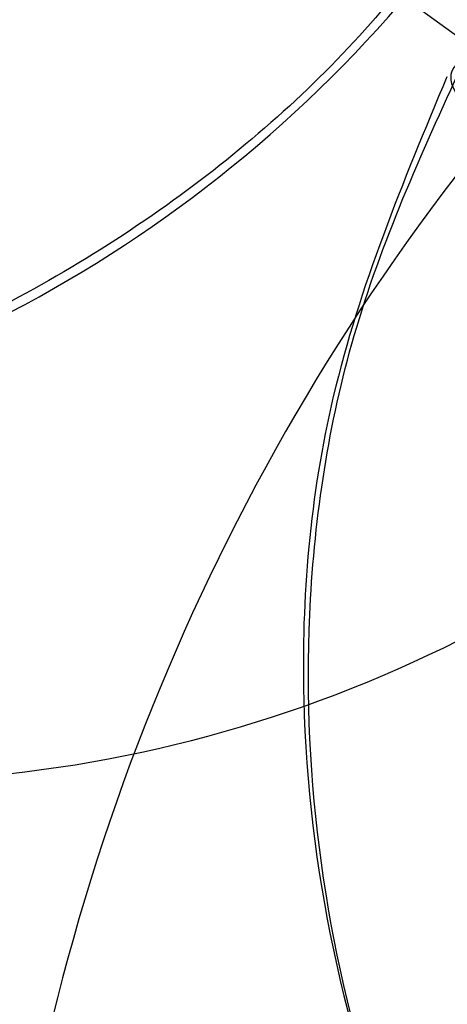
# Model space of a CAD drawing. Units: millimetres. Extents: x 15058 to 26330, y 33945 to 42606.
# Drawn here: x 18038 to 18038, y 37439 to 37439 of the extents above; entities that cross this region are included whole.
import ezdxf

# ---------------------------------------------------------------- set-up
doc = ezdxf.new("R2010")
doc.units = ezdxf.units.MM
doc.header["$LTSCALE"] = 200
doc.layers.add('OTWORY_MONTAŻOWE', color=1, linetype='Continuous')

msp = doc.modelspace()

# ---------------------------------------------------------------- linework, layer by layer
at = {"color": 7, "linetype": 'Continuous', "lineweight": 25}
msp.add_line((18037.65259056973, 37439.29831685698), (18039.83537330292, 37437.70704552296), dxfattribs=at)
msp.add_line((18037.65259056973, 37439.29831685698), (18039.83537330292, 37437.70704552296), dxfattribs=at)
msp.add_line((18037.65259056973, 37439.29831685698), (18039.83537330292, 37437.70704552296), dxfattribs=at)
for centre, radius, start, end in [((18021.11839808355, 37414.39087153072), 30.00000000000158, 49.9775326702176, 58.32921418565176), ((18021.11839808355, 37414.39087153072), 29.99999999999928, 51.2783056837898, 56.42926811575346), ((18021.11839808355, 37414.39087153072), 30.00000000000169, 50.10212203388345, 56.2285891088568), ((18021.11839808355, 37414.39087153072), 30.00000000044114, 50.74303825231405, 55.63601456820106), ((18021.11839808355, 37414.39087153071), 30.00000000000752, 49.08090964899056, 55.54123077215088), ((18038.00688507011, 37439.0634397138), 0.2491095793898065, 235.8556934785677, 328.680345687887), ((18038.54298189798, 37438.6096847189), 0.424768123067759, 137.3003205486164, 170.5528636847424), ((18038.09445224669, 37439.00328017969), 0.2491173107503597, 235.6532875310231, 328.6775458169516), ((18037.96688220383, 37439.01886708111), 0.4285762681367627, 298.9772763671451, 332.8863069305774)]:
    msp.add_arc(centre, radius, start, end, dxfattribs=at)
for points, knots in [([(18050.90899253709, 37431.91294393982), (18050.37584370417, 37432.80138265947), (18049.31083238049, 37434.5761165394), (18047.42714294475, 37437.03873260093), (18045.34973961607, 37439.33871160268), (18043.06572560826, 37441.44309885861), (18040.60556478452, 37443.36131997593), (18038.83323415263, 37444.44615754156), (18037.94663872354, 37444.98883959517)], [0, 0, 0, 0, 0.1664506347076105, 0.3324996696114005, 0.4979875718406501, 0.6650223919177403, 0.8324299028485328, 1, 1, 1, 1]), ([(18050.90899253626, 37431.9129439403), (18050.3723008104, 37432.80697353634), (18049.29926971995, 37434.59444575939), (18047.3979029085, 37437.07511520816), (18045.31089971299, 37439.37787309083), (18043.02955314432, 37441.47266918018), (18040.58729437209, 37443.37306588671), (18038.82764271879, 37444.44976775771), (18037.94663872355, 37444.98883959517)], [0, 0, 0, 0, 0.1675123949739216, 0.3349148108270687, 0.5020055122761478, 0.6674472013348448, 0.8335009411072934, 1, 1, 1, 1]), ([(18050.90899253626, 37431.9129439403), (18050.3723008104, 37432.80697353634), (18049.29926971995, 37434.59444575939), (18047.3979029085, 37437.07511520816), (18045.31089971299, 37439.37787309083), (18043.02955314432, 37441.47266918018), (18040.58729437209, 37443.37306588671), (18038.82764271879, 37444.44976775771), (18037.94663872355, 37444.98883959517)], [0, 0, 0, 0, 0.1675123949739216, 0.3349148108270687, 0.5020055122761478, 0.6674472013348448, 0.8335009411072934, 1, 1, 1, 1]), ([(18050.90899253709, 37431.91294393982), (18050.37584370417, 37432.80138265947), (18049.31083238049, 37434.5761165394), (18047.42714294475, 37437.03873260093), (18045.34973961607, 37439.33871160268), (18043.06572560826, 37441.44309885861), (18040.60556478452, 37443.36131997593), (18038.83323415263, 37444.44615754156), (18037.94663872354, 37444.98883959517)], [0, 0, 0, 0, 0.1664506347076105, 0.3324996696114005, 0.4979875718406501, 0.6650223919177403, 0.8324299028485328, 1, 1, 1, 1]), ([(18050.90899253626, 37431.9129439403), (18050.3723008104, 37432.80697353634), (18049.29926971995, 37434.59444575939), (18047.3979029085, 37437.07511520816), (18045.31089971299, 37439.37787309083), (18043.02955314432, 37441.47266918018), (18040.58729437209, 37443.37306588671), (18038.82764271879, 37444.44976775771), (18037.94663872355, 37444.98883959517)], [0, 0, 0, 0, 0.1675123949739216, 0.3349148108270687, 0.5020055122761478, 0.6674472013348448, 0.8335009411072934, 1, 1, 1, 1]), ([(18050.90899253709, 37431.91294393982), (18050.37584370417, 37432.80138265947), (18049.31083238049, 37434.5761165394), (18047.42714294475, 37437.03873260093), (18045.34973961607, 37439.33871160268), (18043.06572560826, 37441.44309885861), (18040.60556478452, 37443.36131997593), (18038.83323415263, 37444.44615754156), (18037.94663872354, 37444.98883959517)], [0, 0, 0, 0, 0.1664506347076105, 0.3324996696114005, 0.4979875718406501, 0.6650223919177403, 0.8324299028485328, 1, 1, 1, 1]), ([(18029.9564479162, 37444.4775641853), (18030.93080815224, 37443.81515721601), (18032.83959183164, 37442.51749382072), (18035.50609551013, 37440.44547216599), (18037.94339626731, 37438.33470527126), (18040.14250448015, 37436.17414994506), (18042.10662029066, 37433.96676451805), (18043.8284325149, 37431.71140330871), (18045.32999600858, 37429.41101385284), (18046.12598007152, 37427.84609816062), (18046.52382494607, 37427.06392962705)], [0, 0, 0, 0, 0.1390125459948392, 0.2723272863712773, 0.4006875362230312, 0.5249255705163791, 0.6459587323805565, 0.7647786173296168, 0.8824327950305039, 1, 1, 1, 1]), ([(18029.9564479162, 37444.4775641853), (18030.93080815224, 37443.81515721601), (18032.83959183164, 37442.51749382072), (18035.50609551013, 37440.44547216599), (18037.94339626731, 37438.33470527126), (18040.14250448015, 37436.17414994506), (18042.10662029066, 37433.96676451805), (18043.8284325149, 37431.71140330871), (18045.32999600858, 37429.41101385284), (18046.12598007152, 37427.84609816062), (18046.52382494607, 37427.06392962705)], [0, 0, 0, 0, 0.1390125459948406, 0.2723272863712737, 0.4006875362230323, 0.5249255705163538, 0.6459587323805518, 0.764778617329597, 0.8824327950304935, 1, 1, 1, 1]), ([(18047.22898706621, 37429.16372308276), (18046.90887018654, 37429.70617766754), (18046.25504093326, 37430.81412510373), (18045.12006628585, 37432.4233083185), (18043.83846962686, 37434.01933929688), (18042.67353771842, 37435.27643494047), (18041.69094922706, 37436.23351578703), (18040.93437729686, 37436.92297962836), (18040.11171055272, 37437.62146451657), (18039.22024757638, 37438.32374822518), (18038.2567879345, 37439.02284989425), (18037.22128959272, 37439.71639293371), (18036.49136327782, 37440.15005067184), (18036.11839808822, 37440.37163364155)], [0, 0, 0, 0, 0.1179720214629257, 0.2409543626108527, 0.3689509120722965, 0.5019650876366522, 0.5626018010552298, 0.6267419886559438, 0.6943858252660687, 0.7655334490922244, 0.8401849680509167, 0.9183404646805539, 1, 1, 1, 1]), ([(18036.11839808822, 37440.37163364155), (18036.76260334052, 37439.98089941995), (18038.00169861859, 37439.22934247869), (18039.68074574586, 37437.98490784835), (18041.14693790783, 37436.751491285), (18042.32281473325, 37435.63011555091), (18043.27490482141, 37434.62871903144), (18044.05848570541, 37433.7354684175), (18044.79057000702, 37432.83178422463), (18045.4725626964, 37431.92097689706), (18046.10491838872, 37431.00557760635), (18046.69217337326, 37430.09025163297), (18047.05148216824, 37429.47009260711), (18047.22898706621, 37429.16372308276)], [0, 0, 0, 0, 0.1417719991312717, 0.2726910624491398, 0.3927569620025721, 0.5019697999138782, 0.5779431176004263, 0.6523066397818608, 0.725060970032009, 0.7962067540017852, 0.8657446832706323, 0.9336754996495223, 1, 1, 1, 1]), ([(18047.22898706621, 37429.16372308276), (18046.90887018654, 37429.70617766754), (18046.25504093326, 37430.81412510373), (18045.12006628585, 37432.4233083185), (18043.83846962686, 37434.01933929688), (18042.67353771842, 37435.27643494047), (18041.69094922706, 37436.23351578703), (18040.93437729686, 37436.92297962836), (18040.11171055272, 37437.62146451657), (18039.22024757638, 37438.32374822518), (18038.2567879345, 37439.02284989425), (18037.22128959272, 37439.71639293371), (18036.49136327782, 37440.15005067184), (18036.11839808822, 37440.37163364155)], [0, 0, 0, 0, 0.1179720214629257, 0.2409543626108528, 0.3689509120722968, 0.5019650876366525, 0.5626018010552302, 0.6267419886559441, 0.6943858252660667, 0.7655334490922244, 0.8401849680509167, 0.918340464680554, 1, 1, 1, 1]), ([(18036.11839808822, 37440.37163364155), (18036.76260334052, 37439.98089941995), (18038.00169861859, 37439.22934247869), (18039.68074574586, 37437.98490784835), (18041.14693790783, 37436.751491285), (18042.32281473325, 37435.63011555091), (18043.27490482141, 37434.62871903144), (18044.05848570541, 37433.7354684175), (18044.79057000702, 37432.83178422463), (18045.4725626964, 37431.92097689706), (18046.10491838872, 37431.00557760635), (18046.69217337326, 37430.09025163297), (18047.05148216824, 37429.47009260711), (18047.22898706621, 37429.16372308276)], [0, 0, 0, 0, 0.1417719991312717, 0.2726910624491398, 0.3927569620025721, 0.5019697999138782, 0.5779431176004263, 0.6523066397818608, 0.725060970032009, 0.7962067540017852, 0.8657446832706323, 0.9336754996495223, 1, 1, 1, 1]), ([(18047.22898706621, 37429.16372308276), (18046.90887018654, 37429.70617766754), (18046.25504093326, 37430.81412510373), (18045.12006628585, 37432.4233083185), (18043.83846962686, 37434.01933929688), (18042.67353771842, 37435.27643494047), (18041.69094922706, 37436.23351578703), (18040.93437729686, 37436.92297962836), (18040.11171055272, 37437.62146451657), (18039.22024757638, 37438.32374822518), (18038.2567879345, 37439.02284989425), (18037.22128959272, 37439.71639293371), (18036.49136327782, 37440.15005067184), (18036.11839808822, 37440.37163364155)], [0, 0, 0, 0, 0.1179720214629257, 0.2409543626108528, 0.3689509120722968, 0.5019650876366525, 0.5626018010552324, 0.6267419886559441, 0.6943858252660667, 0.7655334490922244, 0.8401849680509167, 0.918340464680554, 1, 1, 1, 1]), ([(18036.11839808822, 37440.37163364155), (18036.76260334052, 37439.98089941995), (18038.00169861859, 37439.22934247869), (18039.68074574586, 37437.98490784835), (18041.14693790783, 37436.751491285), (18042.32281473325, 37435.63011555091), (18043.27490482141, 37434.62871903144), (18044.05848570541, 37433.7354684175), (18044.79057000702, 37432.83178422463), (18045.4725626964, 37431.92097689706), (18046.10491838872, 37431.00557760635), (18046.69217337326, 37430.09025163297), (18047.05148216824, 37429.47009260711), (18047.22898706621, 37429.16372308276)], [0, 0, 0, 0, 0.1417719991312717, 0.2726910624491398, 0.3927569620025721, 0.5019697999138782, 0.5779431176004263, 0.6523066397818608, 0.725060970032009, 0.7962067540017852, 0.8657446832706323, 0.9336754996495223, 1, 1, 1, 1]), ([(18036.8184077127, 37439.82824754364), (18037.4308826168, 37439.43328540365), (18038.65453770686, 37438.64419603896), (18039.7858332872, 37437.72602341823), (18040.35088257992, 37437.26742285534)], [0, 0, 0, 0, 0.5005290372059531, 1, 1, 1, 1]), ([(18036.8184077127, 37439.82824754364), (18037.4308826168, 37439.43328540365), (18038.65453770686, 37438.64419603896), (18039.7858332872, 37437.72602341823), (18040.35088257992, 37437.26742285534)], [0, 0, 0, 0, 0.5005290372059531, 1, 1, 1, 1]), ([(18036.8184077127, 37439.82824754364), (18037.4308826168, 37439.43328540365), (18038.65453770686, 37438.64419603896), (18039.7858332872, 37437.72602341823), (18040.35088257992, 37437.26742285534)], [0, 0, 0, 0, 0.5005290372059531, 1, 1, 1, 1]), ([(18039.08632326083, 37438.41489419187), (18039.02516267262, 37438.46050007102), (18038.9028555161, 37438.55170137504), (18038.60525125491, 37438.7684042893), (18038.25934601056, 37439.01306900979), (18037.89572189364, 37439.26221283201), (18037.5569115711, 37439.48710302103), (18037.28493353688, 37439.66274259985), (18037.13378981259, 37439.75836825321), (18037.09654465802, 37439.78179215311), (18037.08394101304, 37439.78971872831)], [0, 0, 0, 0, 0.1330872604582032, 0.2661440132004176, 0.3993381880569994, 0.5341075180895694, 0.6660302553073028, 0.800235244367119, 0.9324002251932872, 0.9999999999999999, 0.9999999999999999, 0.9999999999999999, 0.9999999999999999]), ([(18039.08632326083, 37438.41489419187), (18039.02516267262, 37438.46050007102), (18038.9028555161, 37438.55170137504), (18038.60525125491, 37438.7684042893), (18038.25934601056, 37439.01306900979), (18037.89572189364, 37439.26221283201), (18037.5569115711, 37439.48710302103), (18037.28493353688, 37439.66274259985), (18037.13378981259, 37439.75836825321), (18037.09654465802, 37439.78179215311), (18037.08394101304, 37439.78971872831)], [0, 0, 0, 0, 0.1330872604582032, 0.2661440132004176, 0.3993381880569994, 0.5341075180895694, 0.6660302553073028, 0.800235244367119, 0.9324002251932872, 0.9999999999999999, 0.9999999999999999, 0.9999999999999999, 0.9999999999999999]), ([(18039.08632326083, 37438.41489419187), (18039.02516267262, 37438.46050007102), (18038.9028555161, 37438.55170137504), (18038.60525125491, 37438.7684042893), (18038.25934601056, 37439.01306900979), (18037.89572189364, 37439.26221283201), (18037.5569115711, 37439.48710302103), (18037.28493353688, 37439.66274259985), (18037.13378981259, 37439.75836825321), (18037.09654465802, 37439.78179215311), (18037.08394101304, 37439.78971872831)], [0, 0, 0, 0, 0.1330872604582032, 0.2661440132004176, 0.3993381880569994, 0.5341075180895694, 0.6660302553073028, 0.800235244367119, 0.9324002251932872, 0.9999999999999999, 0.9999999999999999, 0.9999999999999999, 0.9999999999999999]), ([(18037.02801807703, 37439.68679684253), (18037.05620158012, 37439.66908702841), (18037.11247130259, 37439.63372853086), (18037.32392090331, 37439.49984763876), (18037.60343294579, 37439.31990865585), (18037.93218134568, 37439.104993773), (18038.27442955186, 37438.87649458021), (18038.59515957637, 37438.65828594926), (18038.8710707088, 37438.46724406799), (18038.9864554941, 37438.38619393321), (18039.0441511483, 37438.34566657479)], [0, 0, 0, 0, 0.1254761481263814, 0.2505191782106922, 0.3753455715306789, 0.5005368344992416, 0.6253400055516835, 0.7502390172357948, 0.8751124486830476, 0.9999999999999999, 0.9999999999999999, 0.9999999999999999, 0.9999999999999999]), ([(18037.02801807703, 37439.68679684253), (18037.05620158012, 37439.66908702841), (18037.11247130259, 37439.63372853086), (18037.32392090331, 37439.49984763876), (18037.60343294579, 37439.31990865585), (18037.93218134568, 37439.104993773), (18038.27442955186, 37438.87649458021), (18038.59515957637, 37438.65828594926), (18038.8710707088, 37438.46724406799), (18038.9864554941, 37438.38619393321), (18039.0441511483, 37438.34566657479)], [0, 0, 0, 0, 0.1254761481263328, 0.2505191782106602, 0.3753455715306634, 0.5005368344992221, 0.6253400055516788, 0.7502390172358068, 0.8751124486831995, 1, 1, 1, 1]), ([(18037.02801807703, 37439.68679684253), (18037.05620158012, 37439.66908702841), (18037.11247130259, 37439.63372853086), (18037.32392090331, 37439.49984763876), (18037.60343294579, 37439.31990865585), (18037.93218134568, 37439.104993773), (18038.27442955186, 37438.87649458021), (18038.59515957637, 37438.65828594926), (18038.8710707088, 37438.46724406799), (18038.9864554941, 37438.38619393321), (18039.0441511483, 37438.34566657479)], [0, 0, 0, 0, 0.1254761481263304, 0.2505191782106554, 0.3753455715306563, 0.5005368344992125, 0.6253400055516668, 0.7502390172357706, 0.8751124486832019, 1, 1, 1, 1]), ([(18036.76484581851, 37439.57640478596), (18037.3580040021, 37439.19285293845), (18038.54309018061, 37438.42654471612), (18039.64069746562, 37437.53794940413), (18040.1889314179, 37437.09411295506)], [0, 0, 0, 0, 0.5005190292028204, 1, 1, 1, 1]), ([(18036.76484581851, 37439.57640478596), (18037.3580040021, 37439.19285293845), (18038.54309018061, 37438.42654471612), (18039.64069746562, 37437.53794940413), (18040.1889314179, 37437.09411295506)], [0, 0, 0, 0, 0.5005190292028283, 1, 1, 1, 1]), ([(18036.76484581851, 37439.57640478596), (18037.3580040021, 37439.19285293845), (18038.54309018061, 37438.42654471612), (18039.64069746562, 37437.53794940413), (18040.1889314179, 37437.09411295506)], [0, 0, 0, 0, 0.5005190292028283, 1, 1, 1, 1]), ([(18038.70450942894, 37438.26242757049), (18038.65914214177, 37438.29577244958), (18038.56850421234, 37438.36239117391), (18038.35116563673, 37438.51934303466), (18038.09789396149, 37438.6983569553), (18037.82713706001, 37438.88530706529), (18037.5672085382, 37439.06035685526), (18037.34485678454, 37439.20707358991), (18037.17792469755, 37439.31519702445), (18037.13292789471, 37439.34399841219), (18037.11034431297, 37439.35845362797)], [0, 0, 0, 0, 0.125145253044856, 0.2500239119645025, 0.3746851391692394, 0.4991629336144272, 0.6239061669230666, 0.7487785106599327, 0.873913685385277, 1, 1, 1, 1]), ([(18038.70450942894, 37438.26242757049), (18038.65914214177, 37438.29577244958), (18038.56850421234, 37438.36239117391), (18038.35116563673, 37438.51934303466), (18038.09789396149, 37438.6983569553), (18037.82713706001, 37438.88530706529), (18037.5672085382, 37439.06035685526), (18037.34485678454, 37439.20707358991), (18037.17792469755, 37439.31519702445), (18037.13292789471, 37439.34399841219), (18037.11034431297, 37439.35845362797)], [0, 0, 0, 0, 0.1251452530448521, 0.2500239119644948, 0.3746851391692553, 0.499162933614438, 0.6239061669230475, 0.7487785106600098, 0.8739136853852809, 1, 1, 1, 1]), ([(18038.70450942894, 37438.26242757049), (18038.65914214177, 37438.29577244958), (18038.56850421234, 37438.36239117391), (18038.35116563673, 37438.51934303466), (18038.09789396149, 37438.6983569553), (18037.82713706001, 37438.88530706529), (18037.5672085382, 37439.06035685526), (18037.34485678454, 37439.20707358991), (18037.17792469755, 37439.31519702445), (18037.13292789471, 37439.34399841219), (18037.11034431297, 37439.35845362797)], [0, 0, 0, 0, 0.1251452530448524, 0.2500239119645469, 0.3746851391692527, 0.4991629336144369, 0.6239061669230467, 0.7487785106600093, 0.8739136853852806, 1, 1, 1, 1]), ([(18037.7498339975, 37439.35875769355), (18037.76287572911, 37439.35007036474), (18037.78903281197, 37439.33264666776), (18037.88865845316, 37439.26586330112), (18038.02079254114, 37439.17633602358), (18038.1754380549, 37439.07021447146), (18038.33245080377, 37438.96093379887), (18038.47590165157, 37438.85974160827), (18038.58957778371, 37438.77861670379), (18038.65763839705, 37438.72964260455), (18038.67400464752, 37438.71782599072), (18038.66605198965, 37438.72356200528), (18038.66410169234, 37438.72496869647)], [0, 0, 0, 0, 0.106135241080525, 0.2128696080945409, 0.3208064064650831, 0.4263719992960982, 0.5367823374221941, 0.6421724460475572, 0.7520880630857147, 0.8591050825415046, 0.9654471519869215, 0.9999999999999999, 0.9999999999999999, 0.9999999999999999, 0.9999999999999999]), ([(18037.7498339975, 37439.35875769355), (18037.76287572911, 37439.35007036474), (18037.78903281197, 37439.33264666776), (18037.88865845316, 37439.26586330112), (18038.02079254114, 37439.17633602358), (18038.1754380549, 37439.07021447146), (18038.33245080377, 37438.96093379887), (18038.47590165157, 37438.85974160827), (18038.58957778371, 37438.77861670379), (18038.65763839705, 37438.72964260455), (18038.67400464752, 37438.71782599072), (18038.66605198965, 37438.72356200528), (18038.66410169234, 37438.72496869647)], [0, 0, 0, 0, 0.106135241080525, 0.2128696080945409, 0.3208064064650831, 0.4263719992960982, 0.5367823374221941, 0.6421724460475572, 0.7520880630857147, 0.8591050825415046, 0.9654471519869215, 0.9999999999999999, 0.9999999999999999, 0.9999999999999999, 0.9999999999999999]), ([(18037.7498339975, 37439.35875769355), (18037.76287572911, 37439.35007036474), (18037.78903281197, 37439.33264666776), (18037.88865845316, 37439.26586330112), (18038.02079254114, 37439.17633602358), (18038.1754380549, 37439.07021447146), (18038.33245080377, 37438.96093379887), (18038.47590165157, 37438.85974160827), (18038.58957778371, 37438.77861670379), (18038.65763839705, 37438.72964260455), (18038.67400464752, 37438.71782599072), (18038.66605198965, 37438.72356200528), (18038.66410169234, 37438.72496869647)], [0, 0, 0, 0, 0.106135241080525, 0.2128696080945409, 0.3208064064650831, 0.4263719992960982, 0.5367823374221941, 0.6421724460475572, 0.7520880630857147, 0.8591050825415046, 0.9654471519869215, 0.9999999999999999, 0.9999999999999999, 0.9999999999999999, 0.9999999999999999]), ([(18038.60028700389, 37438.60752264301), (18038.60295675523, 37438.60534811655), (18038.60831140714, 37438.6009867245), (18038.58994786647, 37438.61577767086), (18038.52892999011, 37438.66532793236), (18038.39560590581, 37438.77090550049), (18038.22748088064, 37438.90068456071), (18038.046134424, 37439.03594814968), (18037.8798266117, 37439.15611173098), (18037.75188447376, 37439.24608058006), (18037.7185711154, 37439.26900768698), (18037.70189939776, 37439.28048159031)], [0, 0, 0, 0, 0.06272393082881839, 0.1258037823126392, 0.2506392859089453, 0.3758728606808368, 0.5010843775233539, 0.6258024983133932, 0.7508096921225978, 0.8752923555265077, 1, 1, 1, 1]), ([(18038.60028700389, 37438.60752264301), (18038.60295675523, 37438.60534811655), (18038.60831140714, 37438.6009867245), (18038.58994786647, 37438.61577767086), (18038.52892999011, 37438.66532793236), (18038.39560590581, 37438.77090550049), (18038.22748088064, 37438.90068456071), (18038.046134424, 37439.03594814968), (18037.8798266117, 37439.15611173098), (18037.75188447376, 37439.24608058006), (18037.7185711154, 37439.26900768698), (18037.70189939776, 37439.28048159031)], [0, 0, 0, 0, 0.06272393082895877, 0.1258037823125458, 0.2506392859088814, 0.3758728606808864, 0.5010843775233046, 0.6258024983133545, 0.7508096921225887, 0.8752923555267139, 1, 1, 1, 1]), ([(18038.60028700389, 37438.60752264301), (18038.60295675523, 37438.60534811655), (18038.60831140714, 37438.6009867245), (18038.58994786647, 37438.61577767086), (18038.52892999011, 37438.66532793236), (18038.39560590581, 37438.77090550049), (18038.22748088064, 37438.90068456071), (18038.046134424, 37439.03594814968), (18037.8798266117, 37439.15611173098), (18037.75188447376, 37439.24608058006), (18037.7185711154, 37439.26900768698), (18037.70189939776, 37439.28048159031)], [0, 0, 0, 0, 0.06272393082894802, 0.1258037823125242, 0.2506392859090661, 0.3758728606808817, 0.501084377523407, 0.625802498313448, 0.7508096921228171, 0.8752923555267352, 1, 1, 1, 1]), ([(18037.89138390224, 37439.26388796874), (18037.88430413864, 37439.26867259741), (18037.87014358858, 37439.278242546), (18038.04240031442, 37439.1619045118), (18038.3334219809, 37438.96121502724), (18038.7210442179, 37438.68560013977), (18039.04725804786, 37438.4451082743), (18039.22652446591, 37438.30935986729), (18039.26179201212, 37438.28265373198)], [0, 0, 0, 0, 0.1911734067792357, 0.3823744335823279, 0.5729236559271841, 0.7626236100700821, 0.9533003286722996, 1, 1, 1, 1]), ([(18037.89138390224, 37439.26388796874), (18037.88430413864, 37439.26867259741), (18037.87014358858, 37439.278242546), (18038.04240031442, 37439.1619045118), (18038.3334219809, 37438.96121502724), (18038.7210442179, 37438.68560013977), (18039.04725804786, 37438.4451082743), (18039.22652446591, 37438.30935986729), (18039.26179201212, 37438.28265373198)], [0, 0, 0, 0, 0.1911734067792357, 0.3823744335823279, 0.5729236559271841, 0.7626236100700821, 0.9533003286722996, 1, 1, 1, 1]), ([(18037.89138390224, 37439.26388796874), (18037.88430413864, 37439.26867259741), (18037.87014358858, 37439.278242546), (18038.04240031442, 37439.1619045118), (18038.3334219809, 37438.96121502724), (18038.7210442179, 37438.68560013977), (18039.04725804786, 37438.4451082743), (18039.22652446591, 37438.30935986729), (18039.26179201212, 37438.28265373198)], [0, 0, 0, 0, 0.1911734067792357, 0.3823744335823279, 0.5729236559271841, 0.7626236100700821, 0.9533003286722996, 1, 1, 1, 1]), ([(18040.30767112511, 37437.32100870778), (18039.89334660865, 37437.65752829023), (18039.06472463652, 37438.33054547602), (18038.18467664404, 37438.93495021003), (18037.74466701793, 37439.23714270783)], [0, 0, 0, 0, 0.5000163287922657, 1, 1, 1, 1]), ([(18040.30767112511, 37437.32100870778), (18039.89334660865, 37437.65752829023), (18039.06472463652, 37438.33054547602), (18038.18467664404, 37438.93495021003), (18037.74466701793, 37439.23714270783)], [0, 0, 0, 0, 0.5000163287922657, 1, 1, 1, 1]), ([(18040.30767112511, 37437.32100870778), (18039.89334660865, 37437.65752829023), (18039.06472463652, 37438.33054547602), (18038.18467664404, 37438.93495021003), (18037.74466701793, 37439.23714270783)], [0, 0, 0, 0, 0.5000163287922657, 1, 1, 1, 1]), ([(18038.66946721219, 37438.28820344066), (18038.67270147619, 37438.28587178259), (18038.67916011781, 37438.28121559376), (18038.56295793032, 37438.36629609282), (18038.3696158828, 37438.50607784696), (18038.12151430291, 37438.68188312391), (18037.85542457385, 37438.86574212061), (18037.6131176856, 37439.02970248161), (18037.4261731149, 37439.15350731062), (18037.3783445187, 37439.18478332905), (18037.35438107784, 37439.20045347365)], [0, 0, 0, 0, 0.1258167766449706, 0.251248961464783, 0.3762230054588688, 0.5008233559365692, 0.6251471197940525, 0.7496735606057058, 0.8745795757502083, 1, 1, 1, 1]), ([(18038.66946721219, 37438.28820344066), (18038.67270147619, 37438.28587178259), (18038.67916011781, 37438.28121559376), (18038.56295793032, 37438.36629609281), (18038.3696158828, 37438.50607784696), (18038.12151430291, 37438.68188312391), (18037.85542457385, 37438.86574212062), (18037.6131176856, 37439.02970248161), (18037.4261731149, 37439.15350731062), (18037.3783445187, 37439.18478332905), (18037.35438107784, 37439.20045347365)], [0, 0, 0, 0, 0.1258167766448864, 0.2512489614648611, 0.3762230054588911, 0.5008233559366252, 0.625147119794116, 0.7496735606058463, 0.8745795757502872, 1, 1, 1, 1]), ([(18038.66946721219, 37438.28820344066), (18038.67270147619, 37438.28587178259), (18038.67916011781, 37438.28121559376), (18038.56295793032, 37438.36629609282), (18038.3696158828, 37438.50607784696), (18038.12151430291, 37438.68188312391), (18037.85542457384, 37438.86574212061), (18037.6131176856, 37439.02970248161), (18037.4261731149, 37439.15350731062), (18037.3783445187, 37439.18478332905), (18037.35438107784, 37439.20045347365)], [0, 0, 0, 0, 0.1258167766448793, 0.2512489614648471, 0.3762230054588701, 0.5008233559365972, 0.6251471197940809, 0.7496735606057306, 0.8745795757502943, 1, 1, 1, 1]), ([(18039.20877866205, 37438.19110001094), (18039.11277483631, 37438.26075708637), (18038.9207436068, 37438.40008834464), (18038.64000735462, 37438.599154449), (18038.38263982406, 37438.77874063991), (18038.16029199228, 37438.93160518454), (18037.98557218571, 37439.0501733635), (18037.8676959921, 37439.12946446132), (18037.80776896515, 37439.16958151043), (18037.82328246579, 37439.15917510251), (18037.83103580666, 37439.1539741856)], [0, 0, 0, 0, 0.1248995364824383, 0.2498297476336825, 0.3747623915766136, 0.4995840292607949, 0.6249024849731171, 0.749561965194545, 0.8748360222249836, 1, 1, 1, 1]), ([(18039.20877866205, 37438.19110001094), (18039.11277483631, 37438.26075708637), (18038.9207436068, 37438.40008834464), (18038.64000735462, 37438.599154449), (18038.38263982406, 37438.77874063991), (18038.16029199228, 37438.93160518454), (18037.98557218571, 37439.0501733635), (18037.8676959921, 37439.12946446132), (18037.80776896515, 37439.16958151043), (18037.82328246579, 37439.15917510251), (18037.83103580666, 37439.1539741856)], [0, 0, 0, 0, 0.1248995364824389, 0.2498297476336838, 0.3747623915766156, 0.4995840292607975, 0.6249024849731203, 0.7495619651946205, 0.8748360222249829, 1, 1, 1, 1]), ([(18039.20877866205, 37438.19110001094), (18039.11277483631, 37438.26075708637), (18038.9207436068, 37438.40008834464), (18038.64000735462, 37438.599154449), (18038.38263982406, 37438.77874063991), (18038.16029199228, 37438.93160518454), (18037.98557218571, 37439.0501733635), (18037.8676959921, 37439.12946446132), (18037.80776896515, 37439.16958151043), (18037.82328246579, 37439.15917510251), (18037.83103580666, 37439.1539741856)], [0, 0, 0, 0, 0.1248995364824392, 0.2498297476336844, 0.3747623915766537, 0.4995840292607331, 0.6249024849731193, 0.7495619651946198, 0.8748360222249826, 0.9999999999999999, 0.9999999999999999, 0.9999999999999999, 0.9999999999999999]), ([(18040.71421680633, 37436.97386291318), (18040.28316420995, 37437.33656539911), (18039.42107901909, 37438.06195354069), (18038.50056385107, 37438.71178476589), (18038.04031694586, 37439.03669283987)], [0, 0, 0, 0, 0.5000116008858947, 1, 1, 1, 1]), ([(18040.71421680633, 37436.97386291318), (18040.28316420995, 37437.33656539911), (18039.42107901909, 37438.06195354069), (18038.50056385107, 37438.71178476589), (18038.04031694586, 37439.03669283987)], [0, 0, 0, 0, 0.5000116008858947, 1, 1, 1, 1]), ([(18040.71421680633, 37436.97386291318), (18040.28316420995, 37437.33656539911), (18039.42107901909, 37438.06195354069), (18038.50056385107, 37438.71178476589), (18038.04031694586, 37439.03669283987)], [0, 0, 0, 0, 0.5000116008858947, 1, 1, 1, 1]), ([(18040.08086113582, 37437.18445597503), (18039.68232569631, 37437.50734066952), (18038.88525170291, 37438.15311258168), (18038.04032378298, 37438.73504703402), (18037.61785817233, 37439.02601539709)], [0, 0, 0, 0, 0.4999980463664338, 1, 1, 1, 1]), ([(18040.08086113582, 37437.18445597503), (18039.68232569631, 37437.50734066952), (18038.88525170291, 37438.15311258168), (18038.04032378298, 37438.73504703402), (18037.61785817233, 37439.02601539709)], [0, 0, 0, 0, 0.4999980463664283, 1, 1, 1, 1]), ([(18040.08086113582, 37437.18445597503), (18039.68232569631, 37437.50734066952), (18038.88525170291, 37438.15311258168), (18038.04032378298, 37438.73504703402), (18037.61785817233, 37439.02601539709)], [0, 0, 0, 0, 0.4999980463664283, 1, 1, 1, 1]), ([(18038.21808612299, 37438.93434804427), (18038.20919525731, 37438.92151717687), (18038.1908667539, 37438.89506636705), (18038.15317782122, 37438.86180110024), (18038.10698207177, 37438.83511652746), (18038.05485912014, 37438.81841253527), (18038.00376518688, 37438.81144710218), (18037.96225999065, 37438.81089212841), (18037.93646394448, 37438.81211977812), (18037.93751360911, 37438.8097533488), (18037.93806207355, 37438.80851685641)], [0, 0, 0, 0, 0.0936761614411799, 0.1931132364920959, 0.2978648578133683, 0.4103440925383183, 0.5344423711589342, 0.6736140089989406, 0.8294587576371445, 1, 1, 1, 1]), ([(18038.21808612299, 37438.93434804427), (18038.20919525731, 37438.92151717687), (18038.1908667539, 37438.89506636705), (18038.15317782122, 37438.86180110024), (18038.10698207177, 37438.83511652746), (18038.05485912014, 37438.81841253527), (18038.00376518688, 37438.81144710218), (18037.96225999065, 37438.81089212841), (18037.93646394448, 37438.81211977812), (18037.93751360911, 37438.8097533488), (18037.93806207355, 37438.80851685641)], [0, 0, 0, 0, 0.09367616144209855, 0.1931132364917841, 0.2978648578130497, 0.4103440925381318, 0.5344423711589604, 0.6736140090002423, 0.8294587576380192, 1, 1, 1, 1]), ([(18038.21808612299, 37438.93434804427), (18038.20919525731, 37438.92151717687), (18038.1908667539, 37438.89506636705), (18038.15317782122, 37438.86180110024), (18038.10698207177, 37438.83511652746), (18038.05485912014, 37438.81841253527), (18038.00376518688, 37438.81144710218), (18037.96225999065, 37438.81089212841), (18037.93646394448, 37438.81211977812), (18037.93751360911, 37438.8097533488), (18037.93806207355, 37438.80851685641)], [0, 0, 0, 0, 0.09367616144273302, 0.1931132364932786, 0.2978648578136304, 0.4103440925399891, 0.5344423711600751, 0.6736140090007893, 0.8294587576372368, 1, 1, 1, 1]), ([(18038.28676911656, 37438.56460802507), (18038.26614882012, 37438.58217450857), (18038.22393070974, 37438.61814022526), (18038.18464822613, 37438.69743506374), (18038.17471060795, 37438.77486069092), (18038.18538210446, 37438.84154321009), (18038.20028875499, 37438.87407835718), (18038.20795370603, 37438.89080782363)], [0, 0, 0, 0, 0.2206903085120836, 0.4518425734204892, 0.707546306572187, 0.8496212653231447, 1, 1, 1, 1]), ([(18038.28676911656, 37438.56460802507), (18038.26614882012, 37438.58217450857), (18038.22393070974, 37438.61814022526), (18038.18464822613, 37438.69743506374), (18038.17471060795, 37438.77486069092), (18038.18538210446, 37438.84154321009), (18038.20028875499, 37438.87407835718), (18038.20795370603, 37438.89080782363)], [0, 0, 0, 0, 0.2206903085120838, 0.4518425734204898, 0.7075463065721678, 0.8496212653231514, 1, 1, 1, 1]), ([(18038.28676911656, 37438.56460802507), (18038.26614882012, 37438.58217450857), (18038.22393070974, 37438.61814022526), (18038.18464822613, 37438.69743506374), (18038.17471060795, 37438.77486069092), (18038.18538210446, 37438.84154321009), (18038.20028875499, 37438.87407835718), (18038.20795370603, 37438.89080782363)], [0, 0, 0, 0, 0.2206903085120779, 0.4518425734205302, 0.7075463065722014, 0.8496212653231555, 1, 1, 1, 1]), ([(18038.20795916296, 37438.89080442762), (18038.20568175387, 37438.88908910625), (18038.20217624008, 37438.88644878892), (18038.21578186181, 37438.8736223314), (18038.23265155845, 37438.86071731264), (18038.25634142009, 37438.84487580878), (18038.29283479805, 37438.82219450308), (18038.32617401338, 37438.80368972075), (18038.34783390785, 37438.79166749323)], [0, 0, 0, 0, 0.2392535509123127, 0.3682722703947074, 0.4999927677759546, 0.6317162526592609, 0.7607326080731717, 1, 1, 1, 1]), ([(18038.20795916296, 37438.89080442762), (18038.20568175387, 37438.88908910625), (18038.20217624008, 37438.88644878892), (18038.21578186181, 37438.8736223314), (18038.23265155845, 37438.86071731264), (18038.25634142009, 37438.84487580878), (18038.29283479805, 37438.82219450308), (18038.32617401338, 37438.80368972075), (18038.34783390785, 37438.79166749323)], [0, 0, 0, 0, 0.2392535509123593, 0.368272270394779, 0.4999927677754498, 0.6317162526587817, 0.7607326080731254, 1, 1, 1, 1]), ([(18038.20795916296, 37438.89080442762), (18038.20568175387, 37438.88908910625), (18038.20217624008, 37438.88644878892), (18038.21578186181, 37438.8736223314), (18038.23265155845, 37438.86071731264), (18038.25634142009, 37438.84487580878), (18038.29283479805, 37438.82219450308), (18038.32617401338, 37438.80368972075), (18038.34783390785, 37438.79166749323)], [0, 0, 0, 0, 0.2392535509123337, 0.3682722703947397, 0.4999927677753964, 0.6317162526592288, 0.7607326080731509, 1, 1, 1, 1]), ([(18038.20435507292, 37438.88696209723), (18038.19611020935, 37438.86717487531), (18038.18043477723, 37438.82955469501), (18038.17418425049, 37438.75672398882), (18038.1906111266, 37438.68052584372), (18038.23178523517, 37438.60983898339), (18038.26906147503, 37438.57917472308), (18038.28676911656, 37438.56460802507)], [0, 0, 0, 0, 0.1737010367992279, 0.330246678856551, 0.5902528593984564, 0.8053544158418896, 1, 1, 1, 1]), ([(18038.20435507292, 37438.88696209723), (18038.19611020935, 37438.86717487531), (18038.18043477723, 37438.82955469501), (18038.17418425049, 37438.75672398882), (18038.1906111266, 37438.68052584372), (18038.23178523517, 37438.60983898339), (18038.26906147503, 37438.57917472308), (18038.28676911656, 37438.56460802507)], [0, 0, 0, 0, 0.1737010367990249, 0.330246678856559, 0.5902528593987965, 0.8053544158420722, 1, 1, 1, 1]), ([(18038.20435507292, 37438.88696209723), (18038.19611020935, 37438.86717487531), (18038.18043477723, 37438.82955469501), (18038.17418425049, 37438.75672398882), (18038.1906111266, 37438.68052584372), (18038.23178523517, 37438.60983898339), (18038.26906147503, 37438.57917472308), (18038.28676911656, 37438.56460802507)], [0, 0, 0, 0, 0.1737010367987009, 0.3302466788553645, 0.5902528593980395, 0.8053544158417135, 1, 1, 1, 1]), ([(18037.86706505418, 37438.8572700129), (18037.86650459154, 37438.85766672236), (18037.86538771191, 37438.85845727769), (18037.93121090958, 37438.81329369029), (18038.03758329685, 37438.73985296673), (18038.1288926903, 37438.67589649853), (18038.17451142246, 37438.64394345535)], [0, 0, 0, 0, 0.251680742898373, 0.5015447510431295, 0.7509687050395516, 1, 1, 1, 1]), ([(18037.86706505418, 37438.8572700129), (18037.86650459154, 37438.85766672236), (18037.86538771191, 37438.85845727769), (18037.93121090958, 37438.81329369029), (18038.03758329685, 37438.73985296673), (18038.1288926903, 37438.67589649853), (18038.17451142246, 37438.64394345535)], [0, 0, 0, 0, 0.2516807428986795, 0.501544751042839, 0.7509687050396786, 1, 1, 1, 1]), ([(18037.86706505418, 37438.8572700129), (18037.86650459154, 37438.85766672236), (18037.86538771191, 37438.85845727769), (18037.93121090958, 37438.81329369029), (18038.03758329685, 37438.73985296673), (18038.1288926903, 37438.67589649853), (18038.17451142246, 37438.64394345535)], [0, 0, 0, 0, 0.2516807428986795, 0.501544751042839, 0.7509687050396786, 1, 1, 1, 1]), ([(18040.48806652219, 37436.83944520683), (18040.06746420073, 37437.19231082495), (18039.22442079377, 37437.89958469797), (18038.32521779637, 37438.53412407915), (18037.87463567074, 37438.85208576743)], [0, 0, 0, 0, 0.4989094487763243, 1, 1, 1, 1]), ([(18040.48806652219, 37436.83944520683), (18040.06746420073, 37437.19231082495), (18039.22442079377, 37437.89958469797), (18038.32521779637, 37438.53412407915), (18037.87463567074, 37438.85208576743)], [0, 0, 0, 0, 0.4989094487763243, 1, 1, 1, 1]), ([(18040.48806652219, 37436.83944520683), (18040.06746420073, 37437.19231082495), (18039.22442079377, 37437.89958469797), (18038.32521779637, 37438.53412407915), (18037.87463567074, 37438.85208576743)], [0, 0, 0, 0, 0.4989094487763243, 1, 1, 1, 1]), ([(18037.90204247395, 37438.83330037374), (18037.89847155044, 37438.83576254937), (18037.89132472387, 37438.84069033404), (18037.94719823543, 37438.8022804648), (18038.04855255746, 37438.7322000998), (18038.19465398601, 37438.63005996119), (18038.37791510287, 37438.50001467091), (18038.58833699607, 37438.34808462851), (18038.81672784196, 37438.18005234386), (18038.97252466228, 37438.06248060481), (18039.05038551186, 37438.0037230803)], [0, 0, 0, 0, 0.1254747717156871, 0.2511245139827502, 0.3761750654552936, 0.5015242487922403, 0.6262851528051887, 0.750860926532131, 0.8754905274523329, 1, 1, 1, 1]), ([(18037.90204247395, 37438.83330037374), (18037.89847155044, 37438.83576254937), (18037.89132472387, 37438.84069033404), (18037.94719823543, 37438.8022804648), (18038.04855255746, 37438.7322000998), (18038.19465398601, 37438.63005996119), (18038.37791510287, 37438.50001467091), (18038.58833699607, 37438.34808462851), (18038.81672784196, 37438.18005234386), (18038.97252466228, 37438.06248060481), (18039.05038551186, 37438.0037230803)], [0, 0, 0, 0, 0.1254747717156857, 0.2511245139826551, 0.3761750654552832, 0.5015242487922286, 0.6262851528051143, 0.7508609265321443, 0.8754905274523449, 0.9999999999999999, 0.9999999999999999, 0.9999999999999999, 0.9999999999999999]), ([(18037.90204247395, 37438.83330037374), (18037.89847155044, 37438.83576254937), (18037.89132472387, 37438.84069033404), (18037.94719823543, 37438.8022804648), (18038.04855255746, 37438.7322000998), (18038.19465398601, 37438.63005996119), (18038.37791510287, 37438.50001467091), (18038.58833699607, 37438.34808462851), (18038.81672784196, 37438.18005234386), (18038.97252466228, 37438.06248060481), (18039.05038551186, 37438.0037230803)], [0, 0, 0, 0, 0.1254747717157799, 0.2511245139828412, 0.3761750654552105, 0.5015242487923064, 0.6262851528051301, 0.7508609265321149, 0.8754905274523402, 1, 1, 1, 1]), ([(18038.35511274302, 37438.81807638847), (18038.34387055728, 37438.80292281711), (18038.32176745234, 37438.77312959132), (18038.28744326865, 37438.7345427068), (18038.2552841934, 37438.70337095705), (18038.21789345512, 37438.6735373945), (18038.17811185751, 37438.65181773659), (18038.16021946722, 37438.6573981347), (18038.15148062819, 37438.66012366214)], [0, 0, 0, 0, 0.1447210399369991, 0.2845340226952663, 0.4167715726307, 0.5425584025070559, 0.7765805228497121, 1, 1, 1, 1]), ([(18038.35511274302, 37438.81807638847), (18038.34387055728, 37438.80292281711), (18038.32176745234, 37438.77312959132), (18038.28744326865, 37438.7345427068), (18038.2552841934, 37438.70337095705), (18038.21789345512, 37438.6735373945), (18038.17811185751, 37438.65181773659), (18038.16021946722, 37438.6573981347), (18038.15148062819, 37438.66012366214)], [0, 0, 0, 0, 0.144721039937037, 0.2845340226955287, 0.4167715726307045, 0.5425584025074713, 0.7765805228501887, 1, 1, 1, 1]), ([(18038.35511274302, 37438.81807638847), (18038.34387055728, 37438.80292281711), (18038.32176745234, 37438.77312959132), (18038.28744326865, 37438.7345427068), (18038.2552841934, 37438.70337095705), (18038.21789345512, 37438.6735373945), (18038.17811185751, 37438.65181773659), (18038.16021946722, 37438.6573981347), (18038.15148062819, 37438.66012366214)], [0, 0, 0, 0, 0.1447210399370171, 0.2845340226957462, 0.4167715726309686, 0.5425584025077799, 0.7765805228501099, 1, 1, 1, 1]), ([(18038.3728807334, 37438.50321958058), (18038.34861604971, 37438.52054559827), (18038.30015895317, 37438.55514602915), (18038.20372276985, 37438.62344960173), (18038.091835519, 37438.70203952611), (18037.99019351486, 37438.77258100909), (18037.96601656234, 37438.78924716474), (18037.95390041733, 37438.79759931577)], [0, 0, 0, 0, 0.1256241531537379, 0.250874142444399, 0.4995508112738695, 0.7492026782529794, 1, 1, 1, 1]), ([(18038.3728807334, 37438.50321958058), (18038.34861604971, 37438.52054559827), (18038.30015895317, 37438.55514602915), (18038.20372276985, 37438.62344960173), (18038.091835519, 37438.70203952611), (18037.99019351486, 37438.77258100909), (18037.96601656234, 37438.78924716474), (18037.95390041733, 37438.79759931577)], [0, 0, 0, 0, 0.1256241531537089, 0.2508741424443563, 0.4995508112733949, 0.7492026782527119, 1, 1, 1, 1]), ([(18038.3728807334, 37438.50321958058), (18038.34861604971, 37438.52054559827), (18038.30015895317, 37438.55514602915), (18038.20372276985, 37438.62344960173), (18038.091835519, 37438.70203952611), (18037.99019351486, 37438.77258100909), (18037.96601656234, 37438.78924716474), (18037.95390041733, 37438.79759931577)], [0, 0, 0, 0, 0.1256241531537491, 0.2508741424444367, 0.4995508112738247, 0.7492026782532216, 1, 1, 1, 1]), ([(18038.50824317944, 37438.73414300135), (18038.48817191956, 37438.70821841012), (18038.45722617024, 37438.66824802926), (18038.39724033441, 37438.63480576643), (18038.34628810436, 37438.61794930513), (18038.29283541982, 37438.61314855839), (18038.22449524868, 37438.61997015255), (18038.18020080282, 37438.64433024855), (18038.15147086225, 37438.66013051643)], [0, 0, 0, 0, 0.238583714461503, 0.3678469545315757, 0.4999925095308481, 0.6321413407171614, 0.7614021980433876, 1, 1, 1, 1]), ([(18038.50824317944, 37438.73414300135), (18038.48817191956, 37438.70821841012), (18038.45722617024, 37438.66824802926), (18038.39724033441, 37438.63480576643), (18038.34628810436, 37438.61794930513), (18038.29283541982, 37438.61314855839), (18038.22449524868, 37438.61997015255), (18038.18020080282, 37438.64433024855), (18038.15147086225, 37438.66013051643)], [0, 0, 0, 0, 0.238583714461503, 0.3678469545315755, 0.4999925095308483, 0.6321413407171614, 0.7614021980433876, 1, 1, 1, 1]), ([(18038.50824317944, 37438.73414300135), (18038.48817191956, 37438.70821841012), (18038.45722617024, 37438.66824802926), (18038.39724033441, 37438.63480576643), (18038.34628810436, 37438.61794930513), (18038.29283541982, 37438.61314855839), (18038.22449524868, 37438.61997015255), (18038.18020080282, 37438.64433024855), (18038.15147086225, 37438.66013051643)], [0, 0, 0, 0, 0.2385837144615029, 0.3678469545315756, 0.4999925095308484, 0.6321413407171615, 0.761402198043388, 1, 1, 1, 1]), ([(18038.15148032193, 37438.66012387709), (18038.17665610358, 37438.64585832344), (18038.22820235995, 37438.61665025771), (18038.30575778137, 37438.61181548844), (18038.36838244657, 37438.62389940408), (18038.41625091788, 37438.64401735045), (18038.46156349011, 37438.67487079986), (18038.48538839848, 37438.70344785109), (18038.49750708665, 37438.71798374635)], [0, 0, 0, 0, 0.2234016839838652, 0.4574046850870301, 0.5831843289125971, 0.7154216309536391, 0.8552474384944393, 1, 1, 1, 1]), ([(18038.15148032193, 37438.66012387709), (18038.17665610358, 37438.64585832344), (18038.22820235995, 37438.61665025771), (18038.30575778137, 37438.61181548844), (18038.36838244657, 37438.62389940407), (18038.41625091788, 37438.64401735045), (18038.46156349011, 37438.67487079986), (18038.48538839848, 37438.70344785109), (18038.49750708665, 37438.71798374635)], [0, 0, 0, 0, 0.2234016839838794, 0.4574046850871443, 0.5831843289126508, 0.7154216309535953, 0.8552474384944044, 1, 1, 1, 1]), ([(18038.15148032193, 37438.66012387709), (18038.17665610358, 37438.64585832344), (18038.22820235995, 37438.61665025771), (18038.30575778137, 37438.61181548844), (18038.36838244657, 37438.62389940407), (18038.41625091788, 37438.64401735045), (18038.46156349011, 37438.67487079986), (18038.48538839848, 37438.70344785109), (18038.49750708665, 37438.71798374635)], [0, 0, 0, 0, 0.2234016839838794, 0.4574046850871443, 0.5831843289126508, 0.7154216309535953, 0.8552474384944044, 1, 1, 1, 1])]:
    msp.add_open_spline(points, degree=3, knots=knots, dxfattribs=at)
at = {"layer": 'OTWORY_MONTAŻOWE'}
msp.add_circle((18105.09908918523, 37423.2852260296), 200.0000000000032, dxfattribs=at)

doc.saveas('drawing.dxf')
